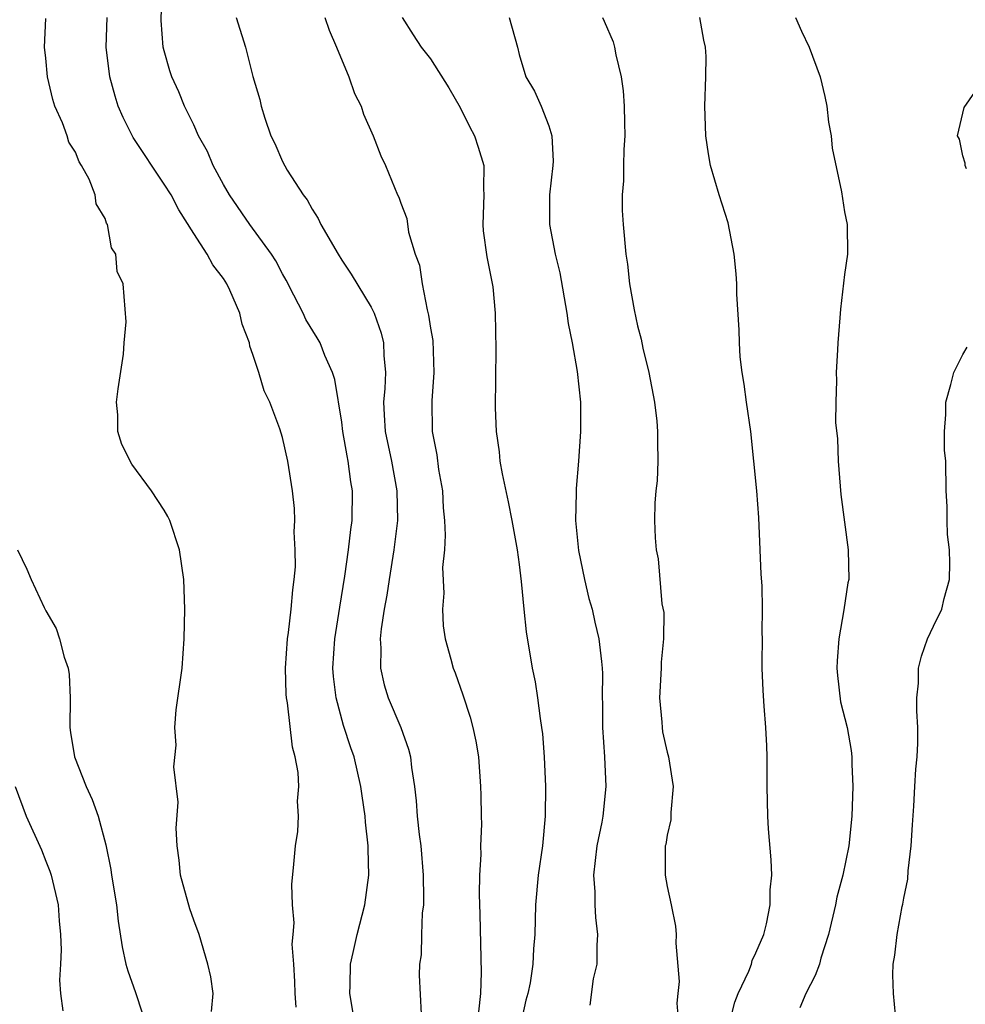
# Model space of a CAD drawing. Units: inches. Extents: x 2616000 to 2619000, y 1536000 to 1539000.
# Drawn here: x 2616119 to 2616183, y 1537306 to 1537373 of the extents above; entities that cross this region are included whole.
import ezdxf

# ---------------------------------------------------------------- set-up
doc = ezdxf.new("R2010")
doc.units = ezdxf.units.IN
doc.header["$MEASUREMENT"] = 0
doc.layers.add('LD26161536_2ft', color=122, linetype='Continuous')

msp = doc.modelspace()

# ---------------------------------------------------------------- linework, layer by layer
at = {"layer": 'LD26161536_2ft'}
for points, elevation in [([(2616142.051, 1537304.052), (2616141.556, 1537307), (2616141.578, 1537307.578), (2616141.593, 1537309), (2616141.786, 1537309.785), (2616142.056, 1537311), (2616142.572, 1537313), (2616142.838, 1537315), (2616142.791, 1537316.791), (2616142.799, 1537317), (2616142.599, 1537318.598), (2616142.581, 1537319), (2616142.373, 1537320.373), (2616142.297, 1537321), (2616141.848, 1537323), (2616141.624, 1537323.624), (2616141.126, 1537325.126), (2616140.618, 1537327), (2616140.441, 1537328.441), (2616140.408, 1537329), (2616140.53, 1537331), (2616140.868, 1537333.132), (2616141.222, 1537335.221), (2616141.467, 1537337), (2616141.621, 1537338.38), (2616141.707, 1537339), (2616141.727, 1537341), (2616141.612, 1537341.612), (2616141.441, 1537343), (2616141.363, 1537343.363), (2616141.081, 1537345), (2616141, 1537345.629), (2616140.533, 1537348.533), (2616140.38, 1537349), (2616139.859, 1537350.14), (2616139.536, 1537351), (2616139.342, 1537351.342), (2616138.582, 1537352.582), (2616138.391, 1537353), (2616137.774, 1537354.226), (2616137.245, 1537355.245), (2616137, 1537355.666), (2616136.538, 1537356.538), (2616136.244, 1537357), (2616134.794, 1537359), (2616133.415, 1537361), (2616133, 1537361.718), (2616132.308, 1537363), (2616131.93, 1537363.93), (2616131.327, 1537365), (2616131, 1537365.739), (2616130.375, 1537367), (2616129.98, 1537367.98), (2616129.516, 1537369), (2616129.388, 1537369.388), (2616129, 1537370.743), (2616128.939, 1537371), (2616128.789, 1537372.789), (2616128.9, 1537377)], 8838), ([(2616132.207, 1537305.793), (2616132.301, 1537307), (2616132.146, 1537308.146), (2616131.941, 1537309), (2616131.363, 1537311), (2616131, 1537311.961), (2616130.736, 1537312.736), (2616130.106, 1537315), (2616130.016, 1537316.016), (2616129.881, 1537317), (2616129.805, 1537318.195), (2616129.943, 1537319.943), (2616129.657, 1537322.343), (2616129.805, 1537323.805), (2616129.71, 1537325), (2616129.812, 1537326.188), (2616130.206, 1537329), (2616130.361, 1537331), (2616130.396, 1537333), (2616130.331, 1537335), (2616130.046, 1537337), (2616129.378, 1537339), (2616129.253, 1537339.254), (2616129, 1537339.69), (2616128.151, 1537341), (2616126.806, 1537342.806), (2616126.139, 1537344.139), (2616125.865, 1537345), (2616125.865, 1537346.134), (2616125.78, 1537347), (2616125.888, 1537347.888), (2616126.248, 1537350.248), (2616126.289, 1537351), (2616126.431, 1537352.431), (2616126.216, 1537355), (2616125.83, 1537355.83), (2616125.721, 1537357), (2616125.434, 1537357.434), (2616125.168, 1537359), (2616125.096, 1537359.096), (2616125, 1537359.406), (2616124.406, 1537360.406), (2616124.344, 1537361), (2616123.923, 1537362.077), (2616123.412, 1537363), (2616123.242, 1537363.242), (2616123, 1537363.898), (2616122.563, 1537364.563), (2616122.439, 1537365), (2616122.121, 1537365.879), (2616121.613, 1537367), (2616121.465, 1537367.465), (2616121.109, 1537369), (2616121, 1537370.247), (2616120.911, 1537371), (2616121, 1537372.935)], 8834), ([(2616137.917, 1537306.083), (2616137.847, 1537307), (2616137.825, 1537307.825), (2616137.768, 1537309), (2616137.658, 1537310.342), (2616137.71, 1537311), (2616137.795, 1537311.795), (2616137.674, 1537313), (2616137.62, 1537314.38), (2616137.762, 1537315.762), (2616137.868, 1537317), (2616138.03, 1537317.97), (2616138.088, 1537319), (2616138.022, 1537320.023), (2616138.102, 1537321), (2616138.051, 1537321.949), (2616137.853, 1537323), (2616137.665, 1537323.665), (2616137.334, 1537326.665), (2616137.27, 1537327), (2616137.252, 1537327.253), (2616137.211, 1537329), (2616137.341, 1537331), (2616137.407, 1537331.407), (2616137.591, 1537333), (2616137.687, 1537334.313), (2616137.796, 1537335), (2616137.867, 1537335.867), (2616137.856, 1537337), (2616137.78, 1537338.22), (2616137.823, 1537339), (2616137.812, 1537339.812), (2616137.681, 1537341), (2616137.359, 1537343), (2616137, 1537344.604), (2616136.817, 1537345.183), (2616136.132, 1537347), (2616135.749, 1537347.748), (2616135.396, 1537349), (2616135, 1537350.213), (2616134.784, 1537350.784), (2616134.759, 1537351), (2616134.262, 1537352.262), (2616134.124, 1537353), (2616133.443, 1537354.557), (2616133.234, 1537355), (2616133, 1537355.358), (2616132.282, 1537356.282), (2616131.899, 1537357), (2616131, 1537358.391), (2616129.994, 1537359.994), (2616129.461, 1537361), (2616129, 1537361.742), (2616126.893, 1537364.893), (2616126.229, 1537366.229), (2616125.895, 1537367), (2616125.678, 1537367.678), (2616125.315, 1537369), (2616125.084, 1537371), (2616125.135, 1537373)], 8836), ([(2616133.873, 1537373), (2616134.488, 1537371), (2616134.999, 1537369.001), (2616135.456, 1537367.456), (2616135.561, 1537367), (2616135.81, 1537366.19), (2616136.212, 1537365), (2616136.477, 1537364.477), (2616137, 1537363.257), (2616137.319, 1537362.681), (2616138.404, 1537361), (2616138.668, 1537360.668), (2616139, 1537360.047), (2616139.409, 1537359.409), (2616139.594, 1537359), (2616140.754, 1537357), (2616141, 1537356.593), (2616141.638, 1537355.638), (2616143, 1537353.419), (2616143.196, 1537353), (2616143.667, 1537351.667), (2616143.828, 1537351), (2616143.845, 1537350.155), (2616143.951, 1537349), (2616143.926, 1537347.925), (2616143.834, 1537347), (2616143.861, 1537346.139), (2616143.948, 1537345), (2616144.362, 1537343), (2616144.727, 1537341), (2616144.764, 1537339), (2616144.535, 1537337), (2616144.21, 1537335), (2616144.056, 1537333.944), (2616143.875, 1537333), (2616143.658, 1537331.657), (2616143.598, 1537331), (2616143.639, 1537330.361), (2616143.615, 1537329), (2616143.88, 1537327.88), (2616144.15, 1537327), (2616144.994, 1537324.994), (2616145.526, 1537323.526), (2616145.643, 1537323), (2616145.712, 1537322.288), (2616145.917, 1537321), (2616146.036, 1537320.036), (2616146.112, 1537319), (2616146.245, 1537317.755), (2616146.344, 1537317), (2616146.507, 1537315), (2616146.541, 1537313.459), (2616146.519, 1537313), (2616146.439, 1537312.439), (2616146.392, 1537311), (2616146.367, 1537309.633), (2616146.257, 1537309), (2616146.246, 1537308.246), (2616146.365, 1537305.635)], 8840), ([(2616139.858, 1537373), (2616140.156, 1537372.156), (2616140.654, 1537371), (2616141.472, 1537369), (2616141.856, 1537367.856), (2616142.31, 1537367), (2616142.476, 1537366.476), (2616143.13, 1537365), (2616143.645, 1537363.645), (2616143.958, 1537363), (2616144.782, 1537361), (2616144.859, 1537360.859), (2616145, 1537360.439), (2616145.4, 1537359.4), (2616145.524, 1537358.476), (2616145.974, 1537357), (2616146.26, 1537356.26), (2616146.441, 1537355), (2616146.771, 1537353.229), (2616146.872, 1537352.872), (2616147, 1537351.988), (2616147.151, 1537351.151), (2616147.238, 1537349), (2616147.083, 1537347.083), (2616147.113, 1537345), (2616147.425, 1537343.425), (2616147.554, 1537342.446), (2616147.804, 1537341), (2616147.857, 1537339.857), (2616147.939, 1537339), (2616148.001, 1537337.999), (2616147.939, 1537337), (2616147.823, 1537335.823), (2616147.914, 1537334.086), (2616147.822, 1537333), (2616147.865, 1537331.865), (2616148.004, 1537331), (2616148.383, 1537329.617), (2616148.535, 1537329), (2616148.68, 1537328.68), (2616149.198, 1537327.198), (2616149.692, 1537325.692), (2616149.876, 1537325), (2616150.064, 1537324.064), (2616150.242, 1537323), (2616150.386, 1537321), (2616150.414, 1537320.413), (2616150.428, 1537319), (2616150.456, 1537318.456), (2616150.382, 1537317), (2616150.409, 1537316.409), (2616150.313, 1537315), (2616150.285, 1537313.715), (2616150.339, 1537312.339), (2616150.437, 1537308.437), (2616150.388, 1537307), (2616150.239, 1537305.761)], 8842), ([(2616145.092, 1537373), (2616145.822, 1537371.822), (2616146.378, 1537371), (2616147, 1537370.215), (2616148.242, 1537368.242), (2616149, 1537366.91), (2616149.63, 1537365.63), (2616149.976, 1537365), (2616150.236, 1537364.236), (2616150.609, 1537363), (2616150.58, 1537361.42), (2616150.606, 1537361), (2616150.542, 1537359), (2616150.568, 1537358.568), (2616150.811, 1537356.812), (2616151.217, 1537354.783), (2616151.381, 1537353), (2616151.416, 1537350.584), (2616151.382, 1537346.618), (2616151.437, 1537345), (2616151.637, 1537343.636), (2616151.698, 1537343), (2616151.855, 1537342.145), (2616152.252, 1537340.252), (2616152.497, 1537339), (2616152.858, 1537337), (2616153, 1537336.007), (2616153.14, 1537334.86), (2616153.306, 1537333), (2616153.465, 1537331.465), (2616153.873, 1537329), (2616154.073, 1537328.073), (2616154.228, 1537327), (2616154.407, 1537325.593), (2616154.513, 1537325), (2616154.566, 1537324.566), (2616154.698, 1537323), (2616154.787, 1537321), (2616154.76, 1537319), (2616154.564, 1537317), (2616154.277, 1537315), (2616154.099, 1537313), (2616154.055, 1537311), (2616153.972, 1537310.028), (2616153.926, 1537309), (2616153.735, 1537307.735), (2616153.578, 1537307), (2616153.452, 1537306.548), (2616153.111, 1537305)], 8844), ([(2616152.323, 1537373), (2616152.879, 1537371), (2616153, 1537370.489), (2616153.457, 1537369), (2616154.024, 1537368.024), (2616154.486, 1537367), (2616155, 1537365.669), (2616155.203, 1537365), (2616155.289, 1537363.289), (2616155.273, 1537363), (2616155.058, 1537361), (2616155.059, 1537359), (2616155.432, 1537357), (2616155.744, 1537355.744), (2616156.226, 1537353), (2616156.311, 1537352.311), (2616156.576, 1537351), (2616156.929, 1537349.071), (2616157.142, 1537347), (2616157.152, 1537345), (2616157.019, 1537343), (2616156.841, 1537341.159), (2616156.857, 1537340.857), (2616156.799, 1537339), (2616157, 1537336.956), (2616157.418, 1537335), (2616157.718, 1537333.718), (2616157.923, 1537333), (2616158.116, 1537332.115), (2616158.388, 1537331), (2616158.553, 1537329.447), (2616158.618, 1537329), (2616158.642, 1537328.642), (2616158.619, 1537327), (2616158.634, 1537326.634), (2616158.631, 1537325), (2616158.76, 1537323), (2616158.855, 1537321), (2616158.65, 1537319), (2616158.586, 1537318.586), (2616158.253, 1537317), (2616158.027, 1537315), (2616158.117, 1537313.883), (2616158.112, 1537313), (2616158.153, 1537312.153), (2616158.297, 1537311), (2616158.244, 1537310.243), (2616158.254, 1537309), (2616157.989, 1537307.989), (2616157.783, 1537306.217)], 8846), ([(2616158.621, 1537373), (2616158.751, 1537372.751), (2616159.346, 1537371.346), (2616159.44, 1537371), (2616159.53, 1537370.47), (2616159.892, 1537369), (2616160.038, 1537368.038), (2616160.106, 1537367), (2616160.109, 1537365.891), (2616160.133, 1537365), (2616160.073, 1537364.073), (2616160.048, 1537363), (2616160.051, 1537361.949), (2616159.97, 1537361), (2616159.96, 1537359.96), (2616160.017, 1537359), (2616160.204, 1537357), (2616160.312, 1537356.312), (2616160.461, 1537355), (2616160.761, 1537353.239), (2616161, 1537352.147), (2616161.242, 1537351.242), (2616161.367, 1537350.633), (2616161.768, 1537349), (2616162.142, 1537347), (2616162.299, 1537345.701), (2616162.36, 1537345), (2616162.34, 1537344.34), (2616162.377, 1537343), (2616162.33, 1537341.67), (2616162.243, 1537341), (2616162.17, 1537340.17), (2616162.137, 1537339), (2616162.187, 1537337.813), (2616162.253, 1537337), (2616162.401, 1537336.402), (2616162.652, 1537333.348), (2616162.767, 1537332.767), (2616162.748, 1537331), (2616162.593, 1537329.407), (2616162.596, 1537329), (2616162.489, 1537327), (2616162.65, 1537325.35), (2616162.658, 1537325), (2616162.697, 1537324.697), (2616163, 1537323.317), (2616163.09, 1537323), (2616163.416, 1537321), (2616163.255, 1537319.255), (2616163.249, 1537318.751), (2616163, 1537317.704), (2616162.907, 1537317.093), (2616162.878, 1537317), (2616162.866, 1537316.866), (2616162.863, 1537315), (2616163, 1537314.251), (2616163.278, 1537313), (2616163.565, 1537311.565), (2616163.617, 1537311), (2616163.587, 1537310.413), (2616163.822, 1537307.822), (2616163.719, 1537307), (2616163.655, 1537306.344), (2616163.767, 1537305)], 8848), ([(2616167.22, 1537305), (2616167.571, 1537306.429), (2616167.793, 1537307), (2616168.52, 1537308.52), (2616168.703, 1537309), (2616168.757, 1537309.243), (2616169, 1537309.75), (2616169.541, 1537311), (2616169.726, 1537311.726), (2616169.969, 1537313), (2616169.974, 1537314.026), (2616170.068, 1537315), (2616170.041, 1537316.041), (2616169.861, 1537318.139), (2616169.81, 1537319), (2616169.755, 1537321), (2616169.761, 1537323), (2616169.746, 1537323.747), (2616169.682, 1537325), (2616169.56, 1537326.44), (2616169.489, 1537327.489), (2616169.43, 1537329), (2616169.416, 1537329.416), (2616169.439, 1537331), (2616169.422, 1537331.422), (2616169.446, 1537333), (2616169.42, 1537334.58), (2616169.357, 1537335.357), (2616169.3, 1537337), (2616169.193, 1537339.193), (2616169.053, 1537341), (2616168.866, 1537343), (2616168.654, 1537345), (2616168.37, 1537347), (2616168.218, 1537348.218), (2616168.078, 1537349), (2616167.941, 1537350.059), (2616167.882, 1537351), (2616167.875, 1537351.875), (2616167.716, 1537354.284), (2616167.702, 1537355), (2616167.661, 1537355.661), (2616167.522, 1537357), (2616167.115, 1537359.115), (2616166.515, 1537361), (2616165.926, 1537363), (2616165.791, 1537363.791), (2616165.62, 1537365), (2616165.56, 1537367), (2616165.625, 1537369), (2616165.628, 1537370.372), (2616165.596, 1537371), (2616165.479, 1537371.479), (2616165.211, 1537373)], 8850), ([(2616171.683, 1537373), (2616172.086, 1537372.086), (2616172.597, 1537371), (2616173.347, 1537369), (2616173.654, 1537367.654), (2616173.788, 1537367), (2616173.916, 1537365.916), (2616174.082, 1537365), (2616174.168, 1537364.168), (2616174.795, 1537361.205), (2616175, 1537359.871), (2616175.167, 1537359), (2616175.183, 1537357), (2616175, 1537355.616), (2616174.72, 1537353.28), (2616174.684, 1537352.684), (2616174.533, 1537351), (2616174.527, 1537350.527), (2616174.423, 1537349), (2616174.457, 1537348.457), (2616174.398, 1537347), (2616174.393, 1537345.607), (2616174.507, 1537344.507), (2616174.563, 1537343), (2616174.738, 1537340.738), (2616175.247, 1537337), (2616175.286, 1537335), (2616175.227, 1537334.773), (2616174.943, 1537332.943), (2616174.602, 1537331), (2616174.487, 1537329.513), (2616174.481, 1537329), (2616174.517, 1537328.517), (2616174.726, 1537326.726), (2616175.161, 1537325), (2616175.441, 1537323.441), (2616175.489, 1537323), (2616175.493, 1537322.507), (2616175.558, 1537321), (2616175.491, 1537319), (2616175.279, 1537317), (2616174.874, 1537315), (2616174.474, 1537313.526), (2616174.386, 1537313), (2616173.898, 1537311), (2616173.399, 1537309.399), (2616173.309, 1537309), (2616173, 1537308.226), (2616172.379, 1537307), (2616171.965, 1537306.035)], 8852), ([(2616183.235, 1537362.765), (2616183.146, 1537363), (2616183.158, 1537363.158), (2616183, 1537363.657), (2616182.773, 1537364.773), (2616182.631, 1537365), (2616183.09, 1537366.91), (2616184.517, 1537369)], 8854), ([(2616178.444, 1537305.556), (2616178.308, 1537307), (2616178.268, 1537308.268), (2616178.288, 1537309), (2616178.397, 1537309.603), (2616178.542, 1537311), (2616178.894, 1537312.894), (2616178.94, 1537313.06), (2616179, 1537313.45), (2616179.261, 1537314.739), (2616179.292, 1537315.293), (2616179.494, 1537317), (2616179.578, 1537318.422), (2616179.683, 1537319.684), (2616179.746, 1537321), (2616179.82, 1537322.18), (2616179.894, 1537323), (2616179.937, 1537323.937), (2616179.953, 1537325), (2616179.878, 1537326.122), (2616179.888, 1537327), (2616179.987, 1537327.986), (2616179.983, 1537329), (2616180.19, 1537329.81), (2616180.602, 1537331), (2616181, 1537331.856), (2616181.571, 1537333), (2616181.724, 1537333.724), (2616182.081, 1537335), (2616182.1, 1537336.101), (2616182.084, 1537337), (2616181.948, 1537338.052), (2616181.925, 1537339), (2616181.938, 1537339.938), (2616181.864, 1537341), (2616181.834, 1537343), (2616181.757, 1537343.757), (2616181.75, 1537345), (2616181.839, 1537346.161), (2616181.843, 1537347), (2616182.181, 1537348.181), (2616182.376, 1537349), (2616183, 1537350.221), (2616183.278, 1537350.722)], 8854), ([(2616119.094, 1537337), (2616119.705, 1537335.705), (2616120.009, 1537335), (2616120.885, 1537333.114), (2616121, 1537332.887), (2616121.688, 1537331.688), (2616121.916, 1537331), (2616122.24, 1537329.759), (2616122.514, 1537329), (2616122.577, 1537328.577), (2616122.638, 1537327), (2616122.632, 1537325), (2616122.661, 1537324.661), (2616122.941, 1537323), (2616123.731, 1537321), (2616124.124, 1537320.124), (2616124.529, 1537319), (2616125.061, 1537317.061), (2616125.398, 1537315.398), (2616125.447, 1537315), (2616125.77, 1537313), (2616125.898, 1537311.898), (2616126.161, 1537310.161), (2616126.41, 1537309), (2616126.533, 1537308.533), (2616127.072, 1537307.072), (2616127.121, 1537306.879), (2616127.73, 1537305)], 8832), ([(2616118.916, 1537321), (2616119.67, 1537319), (2616120.713, 1537316.714), (2616121, 1537315.951), (2616121.28, 1537315.28), (2616121.362, 1537315), (2616121.829, 1537313), (2616121.911, 1537311.911), (2616122, 1537311), (2616122.034, 1537309.966), (2616121.989, 1537309), (2616121.912, 1537307.912), (2616121.982, 1537307), (2616122.156, 1537305.844)], 8830)]:
    msp.add_lwpolyline(points, dxfattribs=dict(at, elevation=elevation))

doc.saveas('drawing.dxf')
